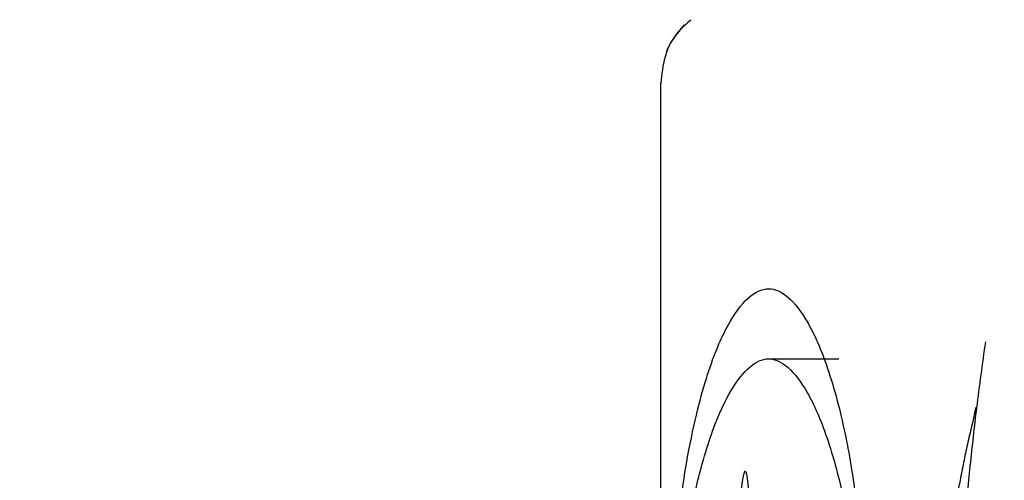
# Model space of a CAD drawing. Units: inches. Extents: x 2260 to 2665, y 86 to 365.
# Drawn here: x 2523 to 2525, y 281 to 282 of the extents above; entities that cross this region are included whole.
import ezdxf

# ---------------------------------------------------------------- set-up
doc = ezdxf.new("R2010")
doc.units = ezdxf.units.IN
doc.header["$LTSCALE"] = 0.2

msp = doc.modelspace()

# ---------------------------------------------------------------- linework, layer by layer
at = {"color": 3}
msp.add_line((2524.4614, 282.3141), (2524.4614, 279.0967), dxfattribs=at)
at = {"color": 7}
msp.add_line((2524.7184, 281.6572), (2524.8853, 281.6572), dxfattribs=at)
at = {"color": 3}
for radius, start, end in [(25.6667, 270.16701, 261.4107), (13.4167, 292.07999, 247.92001), (13.25, 291.39404, 248.60596), (13.15, 291.56484, 248.43516)]:
    msp.add_arc((2534.4295, 280.7062), radius, start, end, dxfattribs=at)
for points, knots in [([(2524.5333, 282.4622), (2524.5225, 282.4531), (2524.4949, 282.4297), (2524.4684, 282.3765), (2524.4643, 282.3335), (2524.4623, 282.3126)], [0, 0, 0, 0, 0.245677, 0.633118, 1, 1, 1, 1]), ([(2524.5179, 282.4512), (2524.5093, 282.4408), (2524.4921, 282.4199), (2524.4764, 282.3946), (2524.4742, 282.3799), (2524.474, 282.3784)], [0, 0, 0, 0, 0.472203, 0.943841, 1, 1, 1, 1]), ([(2525.2138, 279.8688), (2525.2108, 279.8938), (2525.2048, 279.9433), (2525.1968, 280.0192), (2525.1896, 280.0951), (2525.1832, 280.1712), (2525.1776, 280.2473), (2525.173, 280.3236), (2525.1691, 280.4), (2525.1661, 280.4764), (2525.164, 280.553), (2525.1627, 280.6296), (2525.1622, 280.7274), (2525.1634, 280.8468), (2525.1677, 280.9871), (2525.1749, 281.1272), (2525.1849, 281.2666), (2525.1977, 281.406), (2525.2082, 281.4954), (2525.2135, 281.541)], [0, 0, 0, 0, 0.049639, 0.098145, 0.14561, 0.192133, 0.237818, 0.282776, 0.327122, 0.370978, 0.414467, 0.457717, 0.50086, 0.57982, 0.659488, 0.740638, 0.824001, 0.910252, 1, 1, 1, 1]), ([(2525.2108, 281.5413), (2525.2077, 281.5264), (2525.2016, 281.4976), (2525.1907, 281.4544), (2525.1822, 281.4116), (2525.1764, 281.3828), (2525.1736, 281.3686)], [0, 0, 0, 0, 0.262994, 0.511705, 0.759802, 1, 1, 1, 1]), ([(2525.1736, 281.3686), (2525.1692, 281.3466), (2525.1605, 281.3029), (2525.149, 281.2361), (2525.1388, 281.1692), (2525.1299, 281.102), (2525.1224, 281.0349), (2525.1163, 280.9678), (2525.1115, 280.9012), (2525.1081, 280.835), (2525.1061, 280.7694), (2525.1052, 280.6826), (2525.1076, 280.5728), (2525.1159, 280.44), (2525.1296, 280.306), (2525.1485, 280.1716), (2525.1653, 280.0851), (2525.1738, 280.0412)], [0, 0, 0, 0, 0.053519, 0.106207, 0.158098, 0.209235, 0.25963, 0.309271, 0.358158, 0.406299, 0.453709, 0.500414, 0.594338, 0.691188, 0.791058, 0.893931, 1, 1, 1, 1])]:
    msp.add_open_spline(points, degree=3, knots=knots, dxfattribs=at)
at = {"color": 7}
for points, knots in [([(2524.5259, 281.4241), (2524.5337, 281.4671), (2524.5416, 281.5033), (2524.5574, 281.5673), (2524.5653, 281.5951), (2524.5893, 281.6692), (2524.6053, 281.7066), (2524.6375, 281.7655), (2524.6537, 281.7869), (2524.686, 281.8161), (2524.7022, 281.8238), (2524.7184, 281.8238)], [0, 0, 0, 0, 0.125, 0.125, 0.25, 0.25, 0.5, 0.5, 0.75, 0.75, 1, 1, 1, 1]), ([(2524.7184, 281.8238), (2524.734, 281.8238), (2524.7496, 281.8166), (2524.7809, 281.7893), (2524.7965, 281.7693), (2524.8276, 281.7145), (2524.8431, 281.6798), (2524.874, 281.589), (2524.8894, 281.5338), (2524.9045, 281.4574)], [0, 0, 0, 0, 0.25, 0.25, 0.5, 0.5, 0.75, 0.75, 1, 1, 1, 1]), ([(2524.5415, 281.3301), (2524.556, 281.3961), (2524.5706, 281.445), (2524.5999, 281.5257), (2524.6147, 281.557), (2524.6442, 281.6068), (2524.6591, 281.6252), (2524.6887, 281.6503), (2524.7035, 281.6572), (2524.7184, 281.6572)], [0, 0, 0, 0, 0.25, 0.25, 0.5, 0.5, 0.75, 0.75, 1, 1, 1, 1]), ([(2524.7184, 281.6572), (2524.7338, 281.6572), (2524.7493, 281.6498), (2524.7801, 281.6227), (2524.7955, 281.6029), (2524.8263, 281.5489), (2524.8416, 281.5148), (2524.8721, 281.4258), (2524.8873, 281.3717), (2524.9023, 281.2963)], [0, 0, 0, 0, 0.25, 0.25, 0.5, 0.5, 0.75, 0.75, 1, 1, 1, 1]), ([(2524.9045, 281.4574), (2524.9113, 281.4232), (2524.9179, 281.3828), (2524.9309, 281.2861), (2524.9372, 281.2302), (2524.9462, 281.1261), (2524.9492, 281.0883), (2524.9546, 281.0039), (2524.9571, 280.9566), (2524.9603, 280.8748), (2524.9612, 280.8454), (2524.9625, 280.7836), (2524.963, 280.7503), (2524.9631, 280.683), (2524.9628, 280.6488), (2524.9616, 280.5856), (2524.9607, 280.556), (2524.9586, 280.5024), (2524.9573, 280.4777), (2524.9547, 280.4323), (2524.9534, 280.4116), (2524.9491, 280.3533), (2524.9461, 280.3195), (2524.9368, 280.2263), (2524.9303, 280.1768), (2524.9107, 280.044), (2524.8972, 279.9772), (2524.87, 279.8619), (2524.8563, 279.8148), (2524.8289, 279.7344), (2524.8152, 279.7012), (2524.7877, 279.6468), (2524.7738, 279.6255), (2524.7462, 279.5957), (2524.7323, 279.5871), (2524.7184, 279.5871)], [0, 0, 0, 0, 0.0625, 0.0625, 0.125, 0.125, 0.15625, 0.15625, 0.1875, 0.1875, 0.203125, 0.203125, 0.21875, 0.21875, 0.234375, 0.234375, 0.25, 0.25, 0.265625, 0.265625, 0.28125, 0.28125, 0.3125, 0.3125, 0.375, 0.375, 0.5, 0.5, 0.625, 0.625, 0.75, 0.75, 0.875, 0.875, 1, 1, 1, 1]), ([(2524.5329, 279.9499), (2524.5215, 280.0138), (2524.5101, 280.0778), (2524.4967, 280.2049), (2524.4941, 280.2325), (2524.4891, 280.2932), (2524.4866, 280.3263), (2524.482, 280.3983), (2524.4799, 280.4374), (2524.4763, 280.529), (2524.4748, 280.5812), (2524.4738, 280.6643), (2524.4736, 280.6928), (2524.4738, 280.7507), (2524.4741, 280.7786), (2524.4756, 280.8604), (2524.4772, 280.9092), (2524.4812, 280.9965), (2524.4834, 281.0348), (2524.488, 281.1054), (2524.4906, 281.1375), (2524.4982, 281.2246), (2524.5036, 281.2725), (2524.5146, 281.3569), (2524.5202, 281.3927), (2524.5259, 281.4241)], [0, 0, 0, 0, 0.25, 0.25, 0.3125, 0.3125, 0.375, 0.375, 0.4375, 0.4375, 0.5, 0.5, 0.53125, 0.53125, 0.5625, 0.5625, 0.625, 0.625, 0.6875, 0.6875, 0.75, 0.75, 0.875, 0.875, 1, 1, 1, 1]), ([(2524.638, 280.1634), (2524.6362, 280.1886), (2524.6346, 280.2172), (2524.6316, 280.2795), (2524.6303, 280.3136), (2524.628, 280.385), (2524.627, 280.4224), (2524.6254, 280.5004), (2524.6248, 280.5414), (2524.624, 280.6239), (2524.6239, 280.6665), (2524.6242, 280.7504), (2524.6247, 280.7911), (2524.6261, 280.8705), (2524.6271, 280.9085), (2524.6294, 280.9798), (2524.6307, 281.0136), (2524.635, 281.1098), (2524.6383, 281.1653), (2524.6453, 281.2641), (2524.6491, 281.3078), (2524.6551, 281.3587), (2524.6572, 281.3733), (2524.6615, 281.391), (2524.6637, 281.3938), (2524.668, 281.3728), (2524.6699, 281.3489), (2524.6733, 281.2943), (2524.6748, 281.2643), (2524.6766, 281.2394)], [0, 0, 0, 0, 0.0625, 0.0625, 0.125, 0.125, 0.1875, 0.1875, 0.25, 0.25, 0.3125, 0.3125, 0.375, 0.375, 0.4375, 0.4375, 0.5, 0.5, 0.625, 0.625, 0.75, 0.75, 0.8125, 0.8125, 0.875, 0.875, 0.9375, 0.9375, 1, 1, 1, 1])]:
    msp.add_open_spline(points, degree=3, knots=knots, dxfattribs=at)
at = {"color": 3}
msp.add_open_spline([(2525.2135, 281.5409), (2525.2201, 281.5932), (2525.2271, 281.6455), (2525.2346, 281.6976)], degree=3, dxfattribs=at)

doc.saveas('drawing.dxf')
